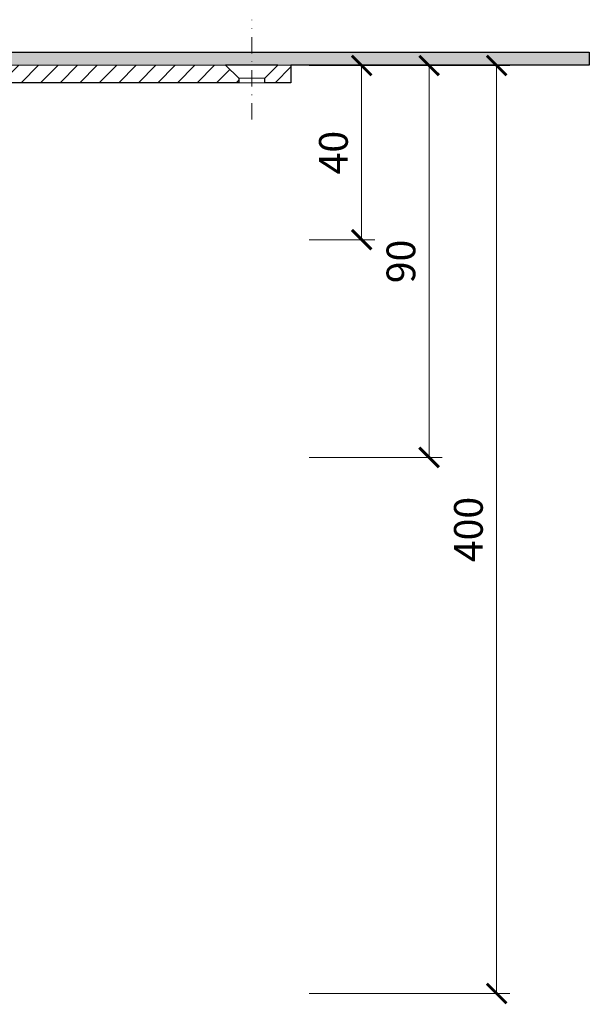
# Model space of a CAD drawing. Units: millimetres. Extents: x -3775 to 5135, y 6558 to 22714.
# Drawn here: x 1363 to 1493, y 14545 to 14771 of the extents above; entities that cross this region are included whole.
import ezdxf

# ---------------------------------------------------------------- set-up
doc = ezdxf.new("R2010")
doc.units = ezdxf.units.MM
doc.linetypes.add('DASHDOT2', pattern=[0.5, 0.25, -0.125, 0, -0.125])
doc.layers.get('DEFPOINTS').update_dxf_attribs({"color": 254, "lineweight": 30})
for name, color, linetype, lineweight in [('TOPWET_KOTY', 30, 'Continuous', 13), ('TOPWET_TENKOU', 142, 'Continuous', 13), ('TOPWET_TLUSTOU', 142, 'Continuous', 30)]:
    doc.layers.add(name, color=color, linetype=linetype, lineweight=lineweight)
doc.styles.add('REGULAR_ARIAL_NARROW', font='ARIALN.TTF')
doc.dimstyles.new('ISO-TW 1-3', dxfattribs={"dimscale": 3, "dimtxt": 2.2, "dimasz": 1.5, "dimexe": 1, "dimexo": 0, "dimgap": 0.75, "dimtad": 1, "dimdec": 0, "dimtxsty": 'REGULAR_ARIAL_NARROW', "dimblk": 'ARCHTICK', "dimcen": 0.5, "dimclrd": 256, "dimclre": 256, "dimclrt": 256, "dimadec": 0, "dimazin": 0, "dimtfac": 1, "dimtdec": 0, "dimtmove": 1, "dimatfit": 3, "dimldrblk": 'DOT', "dimfxl": 1, "dimtfill": 1, "dimtzin": 0, "dimlwd": -1, "dimlwe": -1, "dimarcsym": 0})

# ---------------------------------------------------------------- blocks, each defined once
blk = doc.blocks.new('_ArchTick')
at = {"color": 0, "linetype": 'ByBlock', "const_width": 0.15}
blk.add_lwpolyline([(-0.5, -0.5), (0.5, 0.5)], dxfattribs=at)
blk = doc.blocks.new('*D338')
at = {"layer": 'DEFPOINTS', "color": 0, "ltscale": 40, "transparency": 16777216}
for p in [(1432.45, 14760.94), (1429.11, 14547.81), (1472.12, 14547.81)]:
    blk.add_point(p, dxfattribs=at)
at = {"layer": 'TOPWET_KOTY', "ltscale": 40, "transparency": 16777216}
for p, q in [((1432.45, 14760.94), (1475.12, 14760.94)), ((1472.12, 14760.94), (1472.12, 14547.81)), ((1429.11, 14547.81), (1475.12, 14547.81))]:
    blk.add_line(p, q, dxfattribs=at)
at = {"layer": 'TOPWET_KOTY', "ltscale": 40, "transparency": 16777216, "xscale": 4.5, "yscale": 4.5, "zscale": 4.5}
for p, rotation in [((1472.12, 14760.94), 90), ((1472.12, 14547.81), 270)]:
    blk.add_blockref('_ArchTick', p, dxfattribs=dict(at, rotation=rotation))
at = {"layer": 'TOPWET_KOTY', "ltscale": 40, "transparency": 16777216, "insert": (1466.5, 14654.38), "char_height": 6.6, "attachment_point": 5, "rotation": 90, "style": 'REGULAR_ARIAL_NARROW', "bg_fill": 3, "box_fill_scale": 1.1, "bg_fill_color": 256, "bg_fill_true_color": 13158600, "bg_fill_transparency": 0}
blk.add_mtext('400', dxfattribs=at)
blk = doc.blocks.new('_Dot')
at = {"color": 0, "linetype": 'ByBlock', "lineweight": -2}
blk.add_line((-0.5, 0), (-1, 0), dxfattribs=at)
at = {"color": 0, "linetype": 'ByBlock', "const_width": 0.5}
blk.add_lwpolyline([(-0.25, 0, 1), (0.25, 0, 1)], format="xyb", close=True, dxfattribs=at)
blk = doc.blocks.new('*D339')
at = {"layer": 'DEFPOINTS', "color": 0, "ltscale": 40, "transparency": 16777216}
for p in [(1429.11, 14760.94), (1429.11, 14720.94), (1441.12, 14720.94)]:
    blk.add_point(p, dxfattribs=at)
at = {"layer": 'TOPWET_KOTY', "ltscale": 40, "transparency": 16777216}
for p, q in [((1429.11, 14760.94), (1444.12, 14760.94)), ((1441.12, 14760.94), (1441.12, 14720.94)), ((1429.11, 14720.94), (1444.12, 14720.94))]:
    blk.add_line(p, q, dxfattribs=at)
at = {"layer": 'TOPWET_KOTY', "ltscale": 40, "transparency": 16777216, "xscale": 4.5, "yscale": 4.5, "zscale": 4.5}
for p, rotation in [((1441.12, 14760.94), 90), ((1441.12, 14720.94), 270)]:
    blk.add_blockref('_ArchTick', p, dxfattribs=dict(at, rotation=rotation))
at = {"layer": 'TOPWET_KOTY', "ltscale": 40, "transparency": 16777216, "insert": (1435.5, 14740.94), "char_height": 6.6, "attachment_point": 5, "rotation": 90, "style": 'REGULAR_ARIAL_NARROW', "bg_fill": 3, "box_fill_scale": 1.1, "bg_fill_color": 256, "bg_fill_true_color": 13158600, "bg_fill_transparency": 0}
blk.add_mtext('40', dxfattribs=at)
blk = doc.blocks.new('*D340')
at = {"layer": 'DEFPOINTS', "color": 0, "ltscale": 40, "transparency": 16777216}
for p in [(1444.61, 14760.94), (1429.11, 14670.94), (1456.62, 14670.94)]:
    blk.add_point(p, dxfattribs=at)
at = {"layer": 'TOPWET_KOTY', "ltscale": 40, "transparency": 16777216}
for p, q in [((1444.61, 14760.94), (1459.62, 14760.94)), ((1456.62, 14760.94), (1456.62, 14670.94)), ((1429.11, 14670.94), (1459.62, 14670.94))]:
    blk.add_line(p, q, dxfattribs=at)
at = {"layer": 'TOPWET_KOTY', "ltscale": 40, "transparency": 16777216, "xscale": 4.5, "yscale": 4.5, "zscale": 4.5}
for p, rotation in [((1456.62, 14760.94), 90), ((1456.62, 14670.94), 270)]:
    blk.add_blockref('_ArchTick', p, dxfattribs=dict(at, rotation=rotation))
at = {"layer": 'TOPWET_KOTY', "ltscale": 40, "transparency": 16777216, "insert": (1451, 14715.94), "char_height": 6.6, "attachment_point": 5, "rotation": 90, "style": 'REGULAR_ARIAL_NARROW', "bg_fill": 3, "box_fill_scale": 1.1, "bg_fill_color": 256, "bg_fill_true_color": 13158600, "bg_fill_transparency": 0}
blk.add_mtext('90', dxfattribs=at)

msp = doc.modelspace()

# ---------------------------------------------------------------- hatches: boundary and pattern name
at = {"layer": 'TOPWET_TENKOU', "ltscale": 40}
h = msp.add_hatch(dxfattribs=at)
h.set_pattern_fill('LINE', color=256, angle=45)
h.set_pattern_definition([(45, (-27, -6605), (-2.24506403, 2.24506403), [])])
edge = h.paths.add_edge_path()
edge.add_line((1277.38, 14682), (1277.38, 14725.97))
edge.add_arc((1279.38, 14725.97), 2, 90, 180, ccw=False)
edge.add_line((1279.38, 14727.97), (1307.89, 14727.97))
edge.add_line((1307.89, 14727.97), (1311.4, 14727.97))
edge.add_arc((1311.4, 14729.97), 2, 270, 360)
edge.add_line((1313.4, 14729.97), (1313.4, 14733.95))
edge.add_line((1313.4, 14733.95), (1315.46, 14742.75))
edge.add_arc((1316.43, 14742.52), 1, 90, 166.864, ccw=False)
edge.add_line((1316.43, 14743.52), (1317.67, 14743.52))
edge.add_arc((1317.67, 14745.52), 2, 270, 345)
edge.add_line((1319.6, 14745), (1321.42, 14751.78))
edge.add_arc((1322.39, 14751.52), 1, 90, 165, ccw=False)
edge.add_line((1322.39, 14752.52), (1332.94, 14752.52))
edge.add_arc((1332.94, 14755.52), 3, 270, 330)
edge.add_line((1335.54, 14754.02), (1338.71, 14759.5))
edge.add_arc((1341.3, 14758), 3, 90, 150, ccw=False)
edge.add_line((1341.3, 14761), (1409.9, 14761))
edge.add_line((1409.9, 14761), (1412.9, 14758))
edge.add_line((1412.9, 14758), (1412.9, 14757))
edge.add_line((1412.9, 14757), (1344.77, 14757))
edge.add_arc((1344.77, 14754), 3, 90, 150)
edge.add_line((1342.17, 14755.5), (1337.85, 14748.02))
edge.add_arc((1335.25, 14749.52), 3, 270, 330, ccw=False)
edge.add_line((1335.25, 14746.52), (1328.49, 14746.52))
edge.add_arc((1328.49, 14743.52), 3, 90, 165)
edge.add_line((1325.59, 14744.29), (1323.44, 14736.26))
edge.add_arc((1322.47, 14736.52), 1, 270, 345, ccw=False)
edge.add_line((1322.47, 14735.52), (1322.39, 14735.52))
edge.add_arc((1322.39, 14734.52), 1, 90, 180)
edge.add_line((1321.39, 14734.52), (1321.39, 14726))
edge.add_arc((1320.39, 14726), 1, -90, 0, ccw=False)
edge.add_line((1320.39, 14725), (1281.38, 14725))
edge.add_arc((1281.38, 14724), 1, 90, 180)
edge.add_line((1280.38, 14724), (1280.38, 14684))
edge.add_line((1280.38, 14684), (1277.38, 14682))
h.paths.add_polyline_path([(1418.9, 14757), (1424.9, 14757), (1424.9, 14761), (1421.9, 14761), (1418.9, 14758)])
edge = h.paths.add_edge_path()
edge.add_line((1280.88, 14652.86), (1280.88, 14673.23))
edge.add_line((1280.88, 14673.23), (1283.38, 14682.56))
edge.add_line((1283.38, 14682.56), (1283.38, 14725))
edge.add_line((1283.38, 14725), (1281.38, 14725))
edge.add_arc((1281.38, 14724), 1, 90, 180)
edge.add_line((1280.38, 14724), (1280.38, 14682.95))
edge.add_line((1280.38, 14682.95), (1277.88, 14673.62))
edge.add_line((1277.88, 14673.62), (1277.88, 14652.06))

# ---------------------------------------------------------------- linework, layer by layer
for p, q in [((1418.9, 14758), (1412.9, 14758)), ((1418.9, 14757), (1412.9, 14757))]:
    msp.add_line(p, q, dxfattribs=at)
at = {"layer": 'TOPWET_TENKOU', "linetype": 'DASHDOT2', "ltscale": 15}
msp.add_lwpolyline([(1415.9, 14748.54), (1415.9, 14771.47)], dxfattribs=at)
at = {"layer": 'TOPWET_TENKOU', "ltscale": 40}
msp.add_lwpolyline([(1341.3, 14761), (1409.9, 14761), (1412.9, 14758), (1412.9, 14757), (1344.77, 14757, 0.267949)], format="xyb", dxfattribs=at)
msp.add_lwpolyline([(1418.9, 14757), (1424.9, 14757), (1424.9, 14761), (1421.9, 14761), (1418.9, 14758)], close=True, dxfattribs=at)

# ---------------------------------------------------------------- dimensions: what is measured, and where the dimension line sits
at = {"layer": 'TOPWET_KOTY', "ltscale": 40}
dim = msp.add_linear_dim(base=(1472.12, 14547.81), p1=(1432.45, 14760.94), p2=(1429.11, 14547.81), angle=90, text='400', dimstyle='ISO-TW 1-3', dxfattribs=at)
dim.commit()
dim.dimension.update_dxf_attribs({"geometry": '*D338', "text_midpoint": (1466.5, 14654.38)})

# ---------------------------------------------------------------- next in the draw order: dimensions: what is measured, and where the dimension line sits
dim = msp.add_linear_dim(base=(1441.12, 14720.94), p1=(1429.11, 14760.94), p2=(1429.11, 14720.94), angle=90, dimstyle='ISO-TW 1-3', dxfattribs=at)
dim.commit()
dim.dimension.update_dxf_attribs({"geometry": '*D339', "text_midpoint": (1435.5, 14740.94)})

# ---------------------------------------------------------------- next in the draw order: dimensions: what is measured, and where the dimension line sits
dim = msp.add_linear_dim(base=(1456.62, 14670.94), p1=(1444.61, 14760.94), p2=(1429.11, 14670.94), angle=90, dimstyle='ISO-TW 1-3', dxfattribs=at)
dim.commit()
dim.dimension.update_dxf_attribs({"geometry": '*D340', "text_midpoint": (1451, 14715.94)})

# ---------------------------------------------------------------- next in the draw order: hatches: boundary and pattern name
at = {"layer": 'TOPWET_TENKOU', "ltscale": 40}
h = msp.add_hatch(dxfattribs=at)
h.set_pattern_fill('DOTS', color=256, scale=0.5, angle=60)
h.set_pattern_definition([(60, (-8426, -6680), (-0.488970164, 0.740578832), [0, -0.79375])])
edge = h.paths.add_edge_path()
edge.add_line((1338.71, 14759.5), (1335.54, 14754.02))
edge.add_arc((1332.94, 14755.52), 3, 270, 330, ccw=False)
edge.add_line((1332.94, 14752.52), (1322.39, 14752.52))
edge.add_arc((1322.39, 14751.52), 1, 90, 165)
edge.add_line((1321.42, 14751.78), (1319.72, 14745.45))
edge.add_line((1319.72, 14745.45), (1317.79, 14745.97))
edge.add_line((1317.79, 14745.97), (1319.49, 14752.29))
edge.add_arc((1322.39, 14751.52), 3, 90, 165, ccw=False)
edge.add_line((1322.39, 14754.52), (1331.21, 14754.52))
edge.add_arc((1331.21, 14756.52), 2, 270, 330)
edge.add_line((1332.94, 14755.52), (1336.11, 14761))
edge.add_arc((1341.3, 14758), 6, 90, 150, ccw=False)
edge.add_line((1341.3, 14764), (1493.4, 14764))
edge.add_line((1493.4, 14764), (1493.37, 14761))
edge.add_line((1493.37, 14761), (1341.3, 14761))
edge.add_arc((1341.3, 14758), 3, 90, 150)

# ---------------------------------------------------------------- next in the draw order: linework, layer by layer
msp.add_lwpolyline([(1338.71, 14759.5), (1335.54, 14754.02, -0.267949), (1332.94, 14752.52), (1322.39, 14752.52, 0.339454), (1321.42, 14751.78), (1319.72, 14745.45), (1317.79, 14745.97), (1319.49, 14752.29, -0.339454), (1322.39, 14754.52), (1331.21, 14754.52, 0.267949), (1332.94, 14755.52), (1336.11, 14761, -0.267949), (1341.3, 14764), (1493.4, 14764), (1493.37, 14761), (1341.3, 14761, 0.267949)], format="xyb", close=True, dxfattribs=at)
at = {"layer": 'TOPWET_TLUSTOU', "ltscale": 40}
msp.add_lwpolyline([(1341.3, 14764), (1493.4, 14764), (1493.37, 14761), (1424.9, 14761), (1424.9, 14757), (1418.9, 14757), (1418.9, 14758), (1421.9, 14761), (1409.9, 14761), (1412.9, 14758), (1412.9, 14757), (1344.77, 14757, 0.30073)], format="xyb", dxfattribs=at)

doc.saveas('drawing.dxf')
